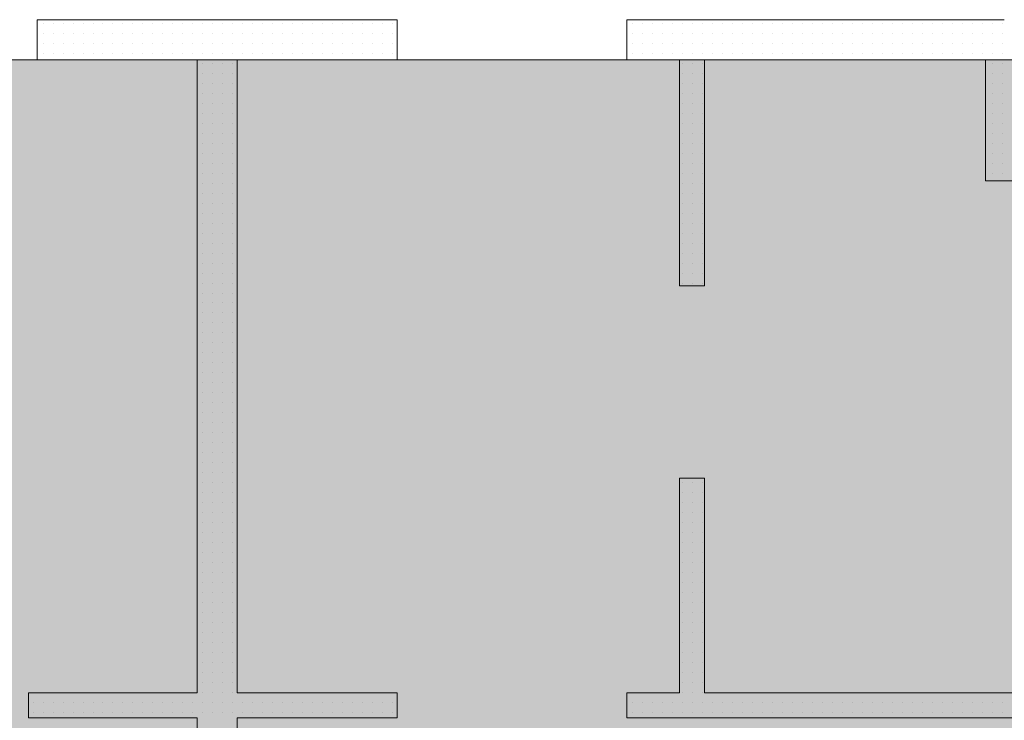
# Model space of a CAD drawing. Units: millimetres. Extents: x 355 to 10338, y 3147 to 10177.
# Drawn here: x 3903 to 4297, y 4780 to 5061 of the extents above; entities that cross this region are included whole.
import ezdxf

# ---------------------------------------------------------------- set-up
doc = ezdxf.new("R2010")
doc.units = ezdxf.units.MM
doc.header["$LTSCALE"] = 500
doc.layers.add('hatch1', color=86, linetype='Continuous', lineweight=5)
doc.layers.add('wall-ext', color=7, linetype='Continuous')

msp = doc.modelspace()

# ---------------------------------------------------------------- hatches: boundary and pattern name
at = {"layer": 'hatch1'}
msp.add_hatch(color=256, dxfattribs=at).paths.add_polyline_path([(4753.98, 5044.71), (4753.98, 4125.71), (2831.98, 4125.71), (2831.98, 5044.71)])

# ---------------------------------------------------------------- linework, layer by layer
msp.add_lwpolyline([(4753.98, 5044.71), (4753.98, 4125.71), (2831.98, 4125.71), (2831.98, 5044.71)], close=True, dxfattribs=at)
at = {"layer": 'wall-ext', "color": 7, "linetype": 'Continuous', "lineweight": 9}
for p, q in [((3909.98, 5060.71), (3909.98, 5044.71)), ((4053.98, 5060.71), (3909.98, 5060.71)), ((4053.98, 5060.71), (4053.98, 5044.71)), ((4145.98, 5060.71), (4145.98, 5044.71)), ((4296.98, 5060.71), (4145.98, 5060.71)), ((3909.98, 5044.71), (3973.98, 5044.71)), ((3973.98, 5044.71), (3973.98, 4791.21)), ((3989.98, 5044.71), (4053.98, 5044.71)), ((3989.98, 4791.21), (3989.98, 5044.71)), ((4145.98, 5044.71), (4166.98, 5044.71)), ((4166.98, 5044.71), (4166.98, 4954.22)), ((4176.98, 5044.71), (4289.48, 5044.71)), ((4176.98, 4954.22), (4176.98, 5044.71)), ((4289.48, 5044.71), (4289.48, 4996.21)), ((4289.48, 4996.21), (4359.48, 4996.21)), ((4176.98, 4954.22), (4166.98, 4954.22)), ((4176.98, 4877.22), (4166.98, 4877.22)), ((4166.98, 4877.22), (4166.98, 4791.21)), ((4176.98, 4791.21), (4176.98, 4877.22)), ((3906.48, 4781.21), (3906.48, 4791.21)), ((3973.98, 4791.21), (3906.48, 4791.21)), ((4053.98, 4791.21), (3989.98, 4791.21)), ((4053.98, 4781.21), (4053.98, 4791.21)), ((4145.98, 4781.21), (4145.98, 4791.21)), ((4166.98, 4791.21), (4145.98, 4791.21)), ((4359.48, 4791.21), (4176.98, 4791.21)), ((3906.48, 4781.21), (3973.98, 4781.21)), ((3973.98, 4781.21), (3973.98, 4310.71)), ((3989.98, 4781.21), (4053.98, 4781.21)), ((3989.98, 4310.71), (3989.98, 4781.21)), ((4145.98, 4781.21), (4363.98, 4781.21))]:
    msp.add_line(p, q, dxfattribs=at)
at = {"layer": 'wall-ext', "color": 7, "lineweight": 9}
for p, q in [((3912.32, 5059.31), (3912.32, 5059.31)), ((3916.32, 5059.31), (3916.32, 5059.31)), ((3920.32, 5059.31), (3920.32, 5059.31)), ((3924.32, 5059.31), (3924.32, 5059.31)), ((3928.32, 5059.31), (3928.32, 5059.31)), ((3932.32, 5059.31), (3932.32, 5059.31)), ((3936.32, 5059.31), (3936.32, 5059.31)), ((3940.32, 5059.31), (3940.32, 5059.31)), ((3944.32, 5059.31), (3944.32, 5059.31)), ((3948.32, 5059.31), (3948.32, 5059.31)), ((3952.32, 5059.31), (3952.32, 5059.31)), ((3956.32, 5059.31), (3956.32, 5059.31)), ((3960.32, 5059.31), (3960.32, 5059.31)), ((3964.32, 5059.31), (3964.32, 5059.31)), ((3968.32, 5059.31), (3968.32, 5059.31)), ((3972.32, 5059.31), (3972.32, 5059.31)), ((3976.32, 5059.31), (3976.32, 5059.31)), ((3980.32, 5059.31), (3980.32, 5059.31)), ((3984.32, 5059.31), (3984.32, 5059.31)), ((3988.32, 5059.31), (3988.32, 5059.31)), ((3992.32, 5059.31), (3992.32, 5059.31)), ((3996.32, 5059.31), (3996.32, 5059.31)), ((4000.32, 5059.31), (4000.32, 5059.31)), ((4004.32, 5059.31), (4004.32, 5059.31)), ((4008.32, 5059.31), (4008.32, 5059.31)), ((4012.32, 5059.31), (4012.32, 5059.31)), ((4016.32, 5059.31), (4016.32, 5059.31)), ((4020.32, 5059.31), (4020.32, 5059.31)), ((4024.32, 5059.31), (4024.32, 5059.31)), ((4028.32, 5059.31), (4028.32, 5059.31)), ((4032.32, 5059.31), (4032.32, 5059.31)), ((4036.32, 5059.31), (4036.32, 5059.31)), ((4040.32, 5059.31), (4040.32, 5059.31)), ((4044.32, 5059.31), (4044.32, 5059.31)), ((4048.32, 5059.31), (4048.32, 5059.31)), ((4052.32, 5059.31), (4052.32, 5059.31)), ((4148.32, 5059.31), (4148.32, 5059.31)), ((4152.32, 5059.31), (4152.32, 5059.31)), ((4156.32, 5059.31), (4156.32, 5059.31)), ((4160.32, 5059.31), (4160.32, 5059.31)), ((4164.32, 5059.31), (4164.32, 5059.31)), ((4168.32, 5059.31), (4168.32, 5059.31)), ((4172.32, 5059.31), (4172.32, 5059.31)), ((4176.32, 5059.31), (4176.32, 5059.31)), ((4180.32, 5059.31), (4180.32, 5059.31)), ((4184.32, 5059.31), (4184.32, 5059.31)), ((4188.32, 5059.31), (4188.32, 5059.31)), ((4192.32, 5059.31), (4192.32, 5059.31)), ((4196.32, 5059.31), (4196.32, 5059.31)), ((4200.32, 5059.31), (4200.32, 5059.31)), ((4204.32, 5059.31), (4204.32, 5059.31)), ((4208.32, 5059.31), (4208.32, 5059.31)), ((4212.32, 5059.31), (4212.32, 5059.31)), ((4216.32, 5059.31), (4216.32, 5059.31)), ((4220.32, 5059.31), (4220.32, 5059.31)), ((4224.32, 5059.31), (4224.32, 5059.31)), ((4228.32, 5059.31), (4228.32, 5059.31)), ((4232.32, 5059.31), (4232.32, 5059.31)), ((4236.32, 5059.31), (4236.32, 5059.31)), ((4240.32, 5059.31), (4240.32, 5059.31)), ((4244.32, 5059.31), (4244.32, 5059.31)), ((4248.32, 5059.31), (4248.32, 5059.31)), ((4252.32, 5059.31), (4252.32, 5059.31)), ((4256.32, 5059.31), (4256.32, 5059.31)), ((4260.32, 5059.31), (4260.32, 5059.31)), ((4264.32, 5059.31), (4264.32, 5059.31)), ((4268.32, 5059.31), (4268.32, 5059.31)), ((4272.32, 5059.31), (4272.32, 5059.31)), ((4276.32, 5059.31), (4276.32, 5059.31)), ((4280.32, 5059.31), (4280.32, 5059.31)), ((4284.32, 5059.31), (4284.32, 5059.31)), ((4288.32, 5059.31), (4288.32, 5059.31)), ((4292.32, 5059.31), (4292.32, 5059.31)), ((4296.32, 5059.31), (4296.32, 5059.31)), ((3912.32, 5055.31), (3912.32, 5055.31)), ((3916.32, 5055.31), (3916.32, 5055.31)), ((3920.32, 5055.31), (3920.32, 5055.31)), ((3924.32, 5055.31), (3924.32, 5055.31)), ((3928.32, 5055.31), (3928.32, 5055.31)), ((3932.32, 5055.31), (3932.32, 5055.31)), ((3936.32, 5055.31), (3936.32, 5055.31)), ((3940.32, 5055.31), (3940.32, 5055.31)), ((3944.32, 5055.31), (3944.32, 5055.31)), ((3948.32, 5055.31), (3948.32, 5055.31)), ((3952.32, 5055.31), (3952.32, 5055.31)), ((3956.32, 5055.31), (3956.32, 5055.31)), ((3960.32, 5055.31), (3960.32, 5055.31)), ((3964.32, 5055.31), (3964.32, 5055.31)), ((3968.32, 5055.31), (3968.32, 5055.31)), ((3972.32, 5055.31), (3972.32, 5055.31)), ((3976.32, 5055.31), (3976.32, 5055.31)), ((3980.32, 5055.31), (3980.32, 5055.31)), ((3984.32, 5055.31), (3984.32, 5055.31)), ((3988.32, 5055.31), (3988.32, 5055.31)), ((3992.32, 5055.31), (3992.32, 5055.31)), ((3996.32, 5055.31), (3996.32, 5055.31)), ((4000.32, 5055.31), (4000.32, 5055.31)), ((4004.32, 5055.31), (4004.32, 5055.31)), ((4008.32, 5055.31), (4008.32, 5055.31)), ((4012.32, 5055.31), (4012.32, 5055.31)), ((4016.32, 5055.31), (4016.32, 5055.31)), ((4020.32, 5055.31), (4020.32, 5055.31)), ((4024.32, 5055.31), (4024.32, 5055.31)), ((4028.32, 5055.31), (4028.32, 5055.31)), ((4032.32, 5055.31), (4032.32, 5055.31)), ((4036.32, 5055.31), (4036.32, 5055.31)), ((4040.32, 5055.31), (4040.32, 5055.31)), ((4044.32, 5055.31), (4044.32, 5055.31)), ((4048.32, 5055.31), (4048.32, 5055.31)), ((4052.32, 5055.31), (4052.32, 5055.31)), ((4148.32, 5055.31), (4148.32, 5055.31)), ((4152.32, 5055.31), (4152.32, 5055.31)), ((4156.32, 5055.31), (4156.32, 5055.31)), ((4160.32, 5055.31), (4160.32, 5055.31)), ((4164.32, 5055.31), (4164.32, 5055.31)), ((4168.32, 5055.31), (4168.32, 5055.31)), ((4172.32, 5055.31), (4172.32, 5055.31)), ((4176.32, 5055.31), (4176.32, 5055.31)), ((4180.32, 5055.31), (4180.32, 5055.31)), ((4184.32, 5055.31), (4184.32, 5055.31)), ((4188.32, 5055.31), (4188.32, 5055.31)), ((4192.32, 5055.31), (4192.32, 5055.31)), ((4196.32, 5055.31), (4196.32, 5055.31)), ((4200.32, 5055.31), (4200.32, 5055.31)), ((4204.32, 5055.31), (4204.32, 5055.31)), ((4208.32, 5055.31), (4208.32, 5055.31)), ((4212.32, 5055.31), (4212.32, 5055.31)), ((4216.32, 5055.31), (4216.32, 5055.31)), ((4220.32, 5055.31), (4220.32, 5055.31)), ((4224.32, 5055.31), (4224.32, 5055.31)), ((4228.32, 5055.31), (4228.32, 5055.31)), ((4232.32, 5055.31), (4232.32, 5055.31)), ((4236.32, 5055.31), (4236.32, 5055.31)), ((4240.32, 5055.31), (4240.32, 5055.31)), ((4244.32, 5055.31), (4244.32, 5055.31)), ((4248.32, 5055.31), (4248.32, 5055.31)), ((4252.32, 5055.31), (4252.32, 5055.31)), ((4256.32, 5055.31), (4256.32, 5055.31)), ((4260.32, 5055.31), (4260.32, 5055.31)), ((4264.32, 5055.31), (4264.32, 5055.31)), ((4268.32, 5055.31), (4268.32, 5055.31)), ((4272.32, 5055.31), (4272.32, 5055.31)), ((4276.32, 5055.31), (4276.32, 5055.31)), ((4280.32, 5055.31), (4280.32, 5055.31)), ((4284.32, 5055.31), (4284.32, 5055.31)), ((4288.32, 5055.31), (4288.32, 5055.31)), ((4292.32, 5055.31), (4292.32, 5055.31)), ((4296.32, 5055.31), (4296.32, 5055.31)), ((3912.32, 5051.31), (3912.32, 5051.31)), ((3916.32, 5051.31), (3916.32, 5051.31)), ((3920.32, 5051.31), (3920.32, 5051.31)), ((3924.32, 5051.31), (3924.32, 5051.31)), ((3928.32, 5051.31), (3928.32, 5051.31)), ((3932.32, 5051.31), (3932.32, 5051.31)), ((3936.32, 5051.31), (3936.32, 5051.31)), ((3940.32, 5051.31), (3940.32, 5051.31)), ((3944.32, 5051.31), (3944.32, 5051.31)), ((3948.32, 5051.31), (3948.32, 5051.31)), ((3952.32, 5051.31), (3952.32, 5051.31)), ((3956.32, 5051.31), (3956.32, 5051.31)), ((3960.32, 5051.31), (3960.32, 5051.31)), ((3964.32, 5051.31), (3964.32, 5051.31)), ((3968.32, 5051.31), (3968.32, 5051.31)), ((3972.32, 5051.31), (3972.32, 5051.31)), ((3976.32, 5051.31), (3976.32, 5051.31)), ((3980.32, 5051.31), (3980.32, 5051.31)), ((3984.32, 5051.31), (3984.32, 5051.31)), ((3988.32, 5051.31), (3988.32, 5051.31)), ((3992.32, 5051.31), (3992.32, 5051.31)), ((3996.32, 5051.31), (3996.32, 5051.31)), ((4000.32, 5051.31), (4000.32, 5051.31)), ((4004.32, 5051.31), (4004.32, 5051.31)), ((4008.32, 5051.31), (4008.32, 5051.31)), ((4012.32, 5051.31), (4012.32, 5051.31)), ((4016.32, 5051.31), (4016.32, 5051.31)), ((4020.32, 5051.31), (4020.32, 5051.31)), ((4024.32, 5051.31), (4024.32, 5051.31)), ((4028.32, 5051.31), (4028.32, 5051.31)), ((4032.32, 5051.31), (4032.32, 5051.31)), ((4036.32, 5051.31), (4036.32, 5051.31)), ((4040.32, 5051.31), (4040.32, 5051.31)), ((4044.32, 5051.31), (4044.32, 5051.31)), ((4048.32, 5051.31), (4048.32, 5051.31)), ((4052.32, 5051.31), (4052.32, 5051.31)), ((4148.32, 5051.31), (4148.32, 5051.31)), ((4152.32, 5051.31), (4152.32, 5051.31)), ((4156.32, 5051.31), (4156.32, 5051.31)), ((4160.32, 5051.31), (4160.32, 5051.31)), ((4164.32, 5051.31), (4164.32, 5051.31)), ((4168.32, 5051.31), (4168.32, 5051.31)), ((4172.32, 5051.31), (4172.32, 5051.31)), ((4176.32, 5051.31), (4176.32, 5051.31)), ((4180.32, 5051.31), (4180.32, 5051.31)), ((4184.32, 5051.31), (4184.32, 5051.31)), ((4188.32, 5051.31), (4188.32, 5051.31)), ((4192.32, 5051.31), (4192.32, 5051.31)), ((4196.32, 5051.31), (4196.32, 5051.31)), ((4200.32, 5051.31), (4200.32, 5051.31)), ((4204.32, 5051.31), (4204.32, 5051.31)), ((4208.32, 5051.31), (4208.32, 5051.31)), ((4212.32, 5051.31), (4212.32, 5051.31)), ((4216.32, 5051.31), (4216.32, 5051.31)), ((4220.32, 5051.31), (4220.32, 5051.31)), ((4224.32, 5051.31), (4224.32, 5051.31)), ((4228.32, 5051.31), (4228.32, 5051.31)), ((4232.32, 5051.31), (4232.32, 5051.31)), ((4236.32, 5051.31), (4236.32, 5051.31)), ((4240.32, 5051.31), (4240.32, 5051.31)), ((4244.32, 5051.31), (4244.32, 5051.31)), ((4248.32, 5051.31), (4248.32, 5051.31)), ((4252.32, 5051.31), (4252.32, 5051.31)), ((4256.32, 5051.31), (4256.32, 5051.31)), ((4260.32, 5051.31), (4260.32, 5051.31)), ((4264.32, 5051.31), (4264.32, 5051.31)), ((4268.32, 5051.31), (4268.32, 5051.31)), ((4272.32, 5051.31), (4272.32, 5051.31)), ((4276.32, 5051.31), (4276.32, 5051.31)), ((4280.32, 5051.31), (4280.32, 5051.31)), ((4284.32, 5051.31), (4284.32, 5051.31)), ((4288.32, 5051.31), (4288.32, 5051.31)), ((4292.32, 5051.31), (4292.32, 5051.31)), ((4296.32, 5051.31), (4296.32, 5051.31)), ((3912.32, 5047.31), (3912.32, 5047.31)), ((3916.32, 5047.31), (3916.32, 5047.31)), ((3920.32, 5047.31), (3920.32, 5047.31)), ((3924.32, 5047.31), (3924.32, 5047.31)), ((3928.32, 5047.31), (3928.32, 5047.31)), ((3932.32, 5047.31), (3932.32, 5047.31)), ((3936.32, 5047.31), (3936.32, 5047.31)), ((3940.32, 5047.31), (3940.32, 5047.31)), ((3944.32, 5047.31), (3944.32, 5047.31)), ((3948.32, 5047.31), (3948.32, 5047.31)), ((3952.32, 5047.31), (3952.32, 5047.31)), ((3956.32, 5047.31), (3956.32, 5047.31)), ((3960.32, 5047.31), (3960.32, 5047.31)), ((3964.32, 5047.31), (3964.32, 5047.31)), ((3968.32, 5047.31), (3968.32, 5047.31)), ((3972.32, 5047.31), (3972.32, 5047.31)), ((3976.32, 5047.31), (3976.32, 5047.31)), ((3980.32, 5047.31), (3980.32, 5047.31)), ((3984.32, 5047.31), (3984.32, 5047.31)), ((3988.32, 5047.31), (3988.32, 5047.31)), ((3992.32, 5047.31), (3992.32, 5047.31)), ((3996.32, 5047.31), (3996.32, 5047.31)), ((4000.32, 5047.31), (4000.32, 5047.31)), ((4004.32, 5047.31), (4004.32, 5047.31)), ((4008.32, 5047.31), (4008.32, 5047.31)), ((4012.32, 5047.31), (4012.32, 5047.31)), ((4016.32, 5047.31), (4016.32, 5047.31)), ((4020.32, 5047.31), (4020.32, 5047.31)), ((4024.32, 5047.31), (4024.32, 5047.31)), ((4028.32, 5047.31), (4028.32, 5047.31)), ((4032.32, 5047.31), (4032.32, 5047.31)), ((4036.32, 5047.31), (4036.32, 5047.31)), ((4040.32, 5047.31), (4040.32, 5047.31)), ((4044.32, 5047.31), (4044.32, 5047.31)), ((4048.32, 5047.31), (4048.32, 5047.31)), ((4052.32, 5047.31), (4052.32, 5047.31)), ((4148.32, 5047.31), (4148.32, 5047.31)), ((4152.32, 5047.31), (4152.32, 5047.31)), ((4156.32, 5047.31), (4156.32, 5047.31)), ((4160.32, 5047.31), (4160.32, 5047.31)), ((4164.32, 5047.31), (4164.32, 5047.31)), ((4168.32, 5047.31), (4168.32, 5047.31)), ((4172.32, 5047.31), (4172.32, 5047.31)), ((4176.32, 5047.31), (4176.32, 5047.31)), ((4180.32, 5047.31), (4180.32, 5047.31)), ((4184.32, 5047.31), (4184.32, 5047.31)), ((4188.32, 5047.31), (4188.32, 5047.31)), ((4192.32, 5047.31), (4192.32, 5047.31)), ((4196.32, 5047.31), (4196.32, 5047.31)), ((4200.32, 5047.31), (4200.32, 5047.31)), ((4204.32, 5047.31), (4204.32, 5047.31)), ((4208.32, 5047.31), (4208.32, 5047.31)), ((4212.32, 5047.31), (4212.32, 5047.31)), ((4216.32, 5047.31), (4216.32, 5047.31)), ((4220.32, 5047.31), (4220.32, 5047.31)), ((4224.32, 5047.31), (4224.32, 5047.31)), ((4228.32, 5047.31), (4228.32, 5047.31)), ((4232.32, 5047.31), (4232.32, 5047.31)), ((4236.32, 5047.31), (4236.32, 5047.31)), ((4240.32, 5047.31), (4240.32, 5047.31)), ((4244.32, 5047.31), (4244.32, 5047.31)), ((4248.32, 5047.31), (4248.32, 5047.31)), ((4252.32, 5047.31), (4252.32, 5047.31)), ((4256.32, 5047.31), (4256.32, 5047.31)), ((4260.32, 5047.31), (4260.32, 5047.31)), ((4264.32, 5047.31), (4264.32, 5047.31)), ((4268.32, 5047.31), (4268.32, 5047.31)), ((4272.32, 5047.31), (4272.32, 5047.31)), ((4276.32, 5047.31), (4276.32, 5047.31)), ((4280.32, 5047.31), (4280.32, 5047.31)), ((4284.32, 5047.31), (4284.32, 5047.31)), ((4288.32, 5047.31), (4288.32, 5047.31)), ((4292.32, 5047.31), (4292.32, 5047.31)), ((4296.32, 5047.31), (4296.32, 5047.31)), ((3976.32, 5043.31), (3976.32, 5043.31)), ((3980.32, 5043.31), (3980.32, 5043.31)), ((3984.32, 5043.31), (3984.32, 5043.31)), ((3988.32, 5043.31), (3988.32, 5043.31)), ((4168.32, 5043.31), (4168.32, 5043.31)), ((4172.32, 5043.31), (4172.32, 5043.31)), ((4176.32, 5043.31), (4176.32, 5043.31)), ((4292.32, 5043.31), (4292.32, 5043.31)), ((4296.32, 5043.31), (4296.32, 5043.31)), ((3976.32, 5039.31), (3976.32, 5039.31)), ((3980.32, 5039.31), (3980.32, 5039.31)), ((3984.32, 5039.31), (3984.32, 5039.31)), ((3988.32, 5039.31), (3988.32, 5039.31)), ((4168.32, 5039.31), (4168.32, 5039.31)), ((4172.32, 5039.31), (4172.32, 5039.31)), ((4176.32, 5039.31), (4176.32, 5039.31)), ((4292.32, 5039.31), (4292.32, 5039.31)), ((4296.32, 5039.31), (4296.32, 5039.31)), ((3976.32, 5035.31), (3976.32, 5035.31)), ((3980.32, 5035.31), (3980.32, 5035.31)), ((3984.32, 5035.31), (3984.32, 5035.31)), ((3988.32, 5035.31), (3988.32, 5035.31)), ((4168.32, 5035.31), (4168.32, 5035.31)), ((4172.32, 5035.31), (4172.32, 5035.31)), ((4176.32, 5035.31), (4176.32, 5035.31)), ((4292.32, 5035.31), (4292.32, 5035.31)), ((4296.32, 5035.31), (4296.32, 5035.31)), ((3976.32, 5031.31), (3976.32, 5031.31)), ((3980.32, 5031.31), (3980.32, 5031.31)), ((3984.32, 5031.31), (3984.32, 5031.31)), ((3988.32, 5031.31), (3988.32, 5031.31)), ((4168.32, 5031.31), (4168.32, 5031.31)), ((4172.32, 5031.31), (4172.32, 5031.31)), ((4176.32, 5031.31), (4176.32, 5031.31)), ((4292.32, 5031.31), (4292.32, 5031.31)), ((4296.32, 5031.31), (4296.32, 5031.31)), ((3976.32, 5027.31), (3976.32, 5027.31)), ((3980.32, 5027.31), (3980.32, 5027.31)), ((3984.32, 5027.31), (3984.32, 5027.31)), ((3988.32, 5027.31), (3988.32, 5027.31)), ((4168.32, 5027.31), (4168.32, 5027.31)), ((4172.32, 5027.31), (4172.32, 5027.31)), ((4176.32, 5027.31), (4176.32, 5027.31)), ((4292.32, 5027.31), (4292.32, 5027.31)), ((4296.32, 5027.31), (4296.32, 5027.31)), ((3976.32, 5023.31), (3976.32, 5023.31)), ((3980.32, 5023.31), (3980.32, 5023.31)), ((3984.32, 5023.31), (3984.32, 5023.31)), ((3988.32, 5023.31), (3988.32, 5023.31)), ((4168.32, 5023.31), (4168.32, 5023.31)), ((4172.32, 5023.31), (4172.32, 5023.31)), ((4176.32, 5023.31), (4176.32, 5023.31)), ((4292.32, 5023.31), (4292.32, 5023.31)), ((4296.32, 5023.31), (4296.32, 5023.31)), ((3976.32, 5019.31), (3976.32, 5019.31)), ((3980.32, 5019.31), (3980.32, 5019.31)), ((3984.32, 5019.31), (3984.32, 5019.31)), ((3988.32, 5019.31), (3988.32, 5019.31)), ((4168.32, 5019.31), (4168.32, 5019.31)), ((4172.32, 5019.31), (4172.32, 5019.31)), ((4176.32, 5019.31), (4176.32, 5019.31)), ((4292.32, 5019.31), (4292.32, 5019.31)), ((4296.32, 5019.31), (4296.32, 5019.31)), ((3976.32, 5015.31), (3976.32, 5015.31)), ((3980.32, 5015.31), (3980.32, 5015.31)), ((3984.32, 5015.31), (3984.32, 5015.31)), ((3988.32, 5015.31), (3988.32, 5015.31)), ((4168.32, 5015.31), (4168.32, 5015.31)), ((4172.32, 5015.31), (4172.32, 5015.31)), ((4176.32, 5015.31), (4176.32, 5015.31)), ((4292.32, 5015.31), (4292.32, 5015.31)), ((4296.32, 5015.31), (4296.32, 5015.31)), ((3976.32, 5011.31), (3976.32, 5011.31)), ((3980.32, 5011.31), (3980.32, 5011.31)), ((3984.32, 5011.31), (3984.32, 5011.31)), ((3988.32, 5011.31), (3988.32, 5011.31)), ((4168.32, 5011.31), (4168.32, 5011.31)), ((4172.32, 5011.31), (4172.32, 5011.31)), ((4176.32, 5011.31), (4176.32, 5011.31)), ((4292.32, 5011.31), (4292.32, 5011.31)), ((4296.32, 5011.31), (4296.32, 5011.31)), ((3976.32, 5007.31), (3976.32, 5007.31)), ((3980.32, 5007.31), (3980.32, 5007.31)), ((3984.32, 5007.31), (3984.32, 5007.31)), ((3988.32, 5007.31), (3988.32, 5007.31)), ((4168.32, 5007.31), (4168.32, 5007.31)), ((4172.32, 5007.31), (4172.32, 5007.31)), ((4176.32, 5007.31), (4176.32, 5007.31)), ((4292.32, 5007.31), (4292.32, 5007.31)), ((4296.32, 5007.31), (4296.32, 5007.31)), ((3976.32, 5003.31), (3976.32, 5003.31)), ((3980.32, 5003.31), (3980.32, 5003.31)), ((3984.32, 5003.31), (3984.32, 5003.31)), ((3988.32, 5003.31), (3988.32, 5003.31)), ((4168.32, 5003.31), (4168.32, 5003.31)), ((4172.32, 5003.31), (4172.32, 5003.31)), ((4176.32, 5003.31), (4176.32, 5003.31)), ((4292.32, 5003.31), (4292.32, 5003.31)), ((4296.32, 5003.31), (4296.32, 5003.31)), ((3976.32, 4999.31), (3976.32, 4999.31)), ((3980.32, 4999.31), (3980.32, 4999.31)), ((3984.32, 4999.31), (3984.32, 4999.31)), ((3988.32, 4999.31), (3988.32, 4999.31)), ((4168.32, 4999.31), (4168.32, 4999.31)), ((4172.32, 4999.31), (4172.32, 4999.31)), ((4176.32, 4999.31), (4176.32, 4999.31)), ((4292.32, 4999.31), (4292.32, 4999.31)), ((4296.32, 4999.31), (4296.32, 4999.31)), ((3976.32, 4995.31), (3976.32, 4995.31)), ((3980.32, 4995.31), (3980.32, 4995.31)), ((3984.32, 4995.31), (3984.32, 4995.31)), ((3988.32, 4995.31), (3988.32, 4995.31)), ((4168.32, 4995.31), (4168.32, 4995.31)), ((4172.32, 4995.31), (4172.32, 4995.31)), ((4176.32, 4995.31), (4176.32, 4995.31)), ((3976.32, 4991.31), (3976.32, 4991.31)), ((3980.32, 4991.31), (3980.32, 4991.31)), ((3984.32, 4991.31), (3984.32, 4991.31)), ((3988.32, 4991.31), (3988.32, 4991.31)), ((4168.32, 4991.31), (4168.32, 4991.31)), ((4172.32, 4991.31), (4172.32, 4991.31)), ((4176.32, 4991.31), (4176.32, 4991.31)), ((3976.32, 4987.31), (3976.32, 4987.31)), ((3980.32, 4987.31), (3980.32, 4987.31)), ((3984.32, 4987.31), (3984.32, 4987.31)), ((3988.32, 4987.31), (3988.32, 4987.31)), ((4168.32, 4987.31), (4168.32, 4987.31)), ((4172.32, 4987.31), (4172.32, 4987.31)), ((4176.32, 4987.31), (4176.32, 4987.31)), ((3976.32, 4983.31), (3976.32, 4983.31)), ((3980.32, 4983.31), (3980.32, 4983.31)), ((3984.32, 4983.31), (3984.32, 4983.31)), ((3988.32, 4983.31), (3988.32, 4983.31)), ((4168.32, 4983.31), (4168.32, 4983.31)), ((4172.32, 4983.31), (4172.32, 4983.31)), ((4176.32, 4983.31), (4176.32, 4983.31)), ((3976.32, 4979.31), (3976.32, 4979.31)), ((3980.32, 4979.31), (3980.32, 4979.31)), ((3984.32, 4979.31), (3984.32, 4979.31)), ((3988.32, 4979.31), (3988.32, 4979.31)), ((4168.32, 4979.31), (4168.32, 4979.31)), ((4172.32, 4979.31), (4172.32, 4979.31)), ((4176.32, 4979.31), (4176.32, 4979.31)), ((3976.32, 4975.31), (3976.32, 4975.31)), ((3980.32, 4975.31), (3980.32, 4975.31)), ((3984.32, 4975.31), (3984.32, 4975.31)), ((3988.32, 4975.31), (3988.32, 4975.31)), ((4168.32, 4975.31), (4168.32, 4975.31)), ((4172.32, 4975.31), (4172.32, 4975.31)), ((4176.32, 4975.31), (4176.32, 4975.31)), ((3976.32, 4971.31), (3976.32, 4971.31)), ((3980.32, 4971.31), (3980.32, 4971.31)), ((3984.32, 4971.31), (3984.32, 4971.31)), ((3988.32, 4971.31), (3988.32, 4971.31)), ((4168.32, 4971.31), (4168.32, 4971.31)), ((4172.32, 4971.31), (4172.32, 4971.31)), ((4176.32, 4971.31), (4176.32, 4971.31)), ((3976.32, 4967.31), (3976.32, 4967.31)), ((3980.32, 4967.31), (3980.32, 4967.31)), ((3984.32, 4967.31), (3984.32, 4967.31)), ((3988.32, 4967.31), (3988.32, 4967.31)), ((4168.32, 4967.31), (4168.32, 4967.31)), ((4172.32, 4967.31), (4172.32, 4967.31)), ((4176.32, 4967.31), (4176.32, 4967.31)), ((3976.32, 4963.31), (3976.32, 4963.31)), ((3980.32, 4963.31), (3980.32, 4963.31)), ((3984.32, 4963.31), (3984.32, 4963.31)), ((3988.32, 4963.31), (3988.32, 4963.31)), ((4168.32, 4963.31), (4168.32, 4963.31)), ((4172.32, 4963.31), (4172.32, 4963.31)), ((4176.32, 4963.31), (4176.32, 4963.31)), ((3976.32, 4959.31), (3976.32, 4959.31)), ((3980.32, 4959.31), (3980.32, 4959.31)), ((3984.32, 4959.31), (3984.32, 4959.31)), ((3988.32, 4959.31), (3988.32, 4959.31)), ((4168.32, 4959.31), (4168.32, 4959.31)), ((4172.32, 4959.31), (4172.32, 4959.31)), ((4176.32, 4959.31), (4176.32, 4959.31)), ((3976.32, 4955.31), (3976.32, 4955.31)), ((3980.32, 4955.31), (3980.32, 4955.31)), ((3984.32, 4955.31), (3984.32, 4955.31)), ((3988.32, 4955.31), (3988.32, 4955.31)), ((4168.32, 4955.31), (4168.32, 4955.31)), ((4172.32, 4955.31), (4172.32, 4955.31)), ((4176.32, 4955.31), (4176.32, 4955.31)), ((3976.32, 4951.31), (3976.32, 4951.31)), ((3980.32, 4951.31), (3980.32, 4951.31)), ((3984.32, 4951.31), (3984.32, 4951.31)), ((3988.32, 4951.31), (3988.32, 4951.31)), ((3976.32, 4947.31), (3976.32, 4947.31)), ((3980.32, 4947.31), (3980.32, 4947.31)), ((3984.32, 4947.31), (3984.32, 4947.31)), ((3988.32, 4947.31), (3988.32, 4947.31)), ((3976.32, 4943.31), (3976.32, 4943.31)), ((3980.32, 4943.31), (3980.32, 4943.31)), ((3984.32, 4943.31), (3984.32, 4943.31)), ((3988.32, 4943.31), (3988.32, 4943.31)), ((3976.32, 4939.31), (3976.32, 4939.31)), ((3980.32, 4939.31), (3980.32, 4939.31)), ((3984.32, 4939.31), (3984.32, 4939.31)), ((3988.32, 4939.31), (3988.32, 4939.31)), ((3976.32, 4935.31), (3976.32, 4935.31)), ((3980.32, 4935.31), (3980.32, 4935.31)), ((3984.32, 4935.31), (3984.32, 4935.31)), ((3988.32, 4935.31), (3988.32, 4935.31)), ((3976.32, 4931.31), (3976.32, 4931.31)), ((3980.32, 4931.31), (3980.32, 4931.31)), ((3984.32, 4931.31), (3984.32, 4931.31)), ((3988.32, 4931.31), (3988.32, 4931.31)), ((3976.32, 4927.31), (3976.32, 4927.31)), ((3980.32, 4927.31), (3980.32, 4927.31)), ((3984.32, 4927.31), (3984.32, 4927.31)), ((3988.32, 4927.31), (3988.32, 4927.31)), ((3976.32, 4923.31), (3976.32, 4923.31)), ((3980.32, 4923.31), (3980.32, 4923.31)), ((3984.32, 4923.31), (3984.32, 4923.31)), ((3988.32, 4923.31), (3988.32, 4923.31)), ((3976.32, 4919.31), (3976.32, 4919.31)), ((3980.32, 4919.31), (3980.32, 4919.31)), ((3984.32, 4919.31), (3984.32, 4919.31)), ((3988.32, 4919.31), (3988.32, 4919.31)), ((3976.32, 4915.31), (3976.32, 4915.31)), ((3980.32, 4915.31), (3980.32, 4915.31)), ((3984.32, 4915.31), (3984.32, 4915.31)), ((3988.32, 4915.31), (3988.32, 4915.31)), ((3976.32, 4911.31), (3976.32, 4911.31)), ((3980.32, 4911.31), (3980.32, 4911.31)), ((3984.32, 4911.31), (3984.32, 4911.31)), ((3988.32, 4911.31), (3988.32, 4911.31)), ((3976.32, 4907.31), (3976.32, 4907.31)), ((3980.32, 4907.31), (3980.32, 4907.31)), ((3984.32, 4907.31), (3984.32, 4907.31)), ((3988.32, 4907.31), (3988.32, 4907.31)), ((3976.32, 4903.31), (3976.32, 4903.31)), ((3980.32, 4903.31), (3980.32, 4903.31)), ((3984.32, 4903.31), (3984.32, 4903.31)), ((3988.32, 4903.31), (3988.32, 4903.31)), ((3976.32, 4899.31), (3976.32, 4899.31)), ((3980.32, 4899.31), (3980.32, 4899.31)), ((3984.32, 4899.31), (3984.32, 4899.31)), ((3988.32, 4899.31), (3988.32, 4899.31)), ((3976.32, 4895.31), (3976.32, 4895.31)), ((3980.32, 4895.31), (3980.32, 4895.31)), ((3984.32, 4895.31), (3984.32, 4895.31)), ((3988.32, 4895.31), (3988.32, 4895.31)), ((3976.32, 4891.31), (3976.32, 4891.31)), ((3980.32, 4891.31), (3980.32, 4891.31)), ((3984.32, 4891.31), (3984.32, 4891.31)), ((3988.32, 4891.31), (3988.32, 4891.31)), ((3976.32, 4887.31), (3976.32, 4887.31)), ((3980.32, 4887.31), (3980.32, 4887.31)), ((3984.32, 4887.31), (3984.32, 4887.31)), ((3988.32, 4887.31), (3988.32, 4887.31)), ((3976.32, 4883.31), (3976.32, 4883.31)), ((3980.32, 4883.31), (3980.32, 4883.31)), ((3984.32, 4883.31), (3984.32, 4883.31)), ((3988.32, 4883.31), (3988.32, 4883.31)), ((3976.32, 4879.31), (3976.32, 4879.31)), ((3980.32, 4879.31), (3980.32, 4879.31)), ((3984.32, 4879.31), (3984.32, 4879.31)), ((3988.32, 4879.31), (3988.32, 4879.31)), ((3976.32, 4875.31), (3976.32, 4875.31)), ((3980.32, 4875.31), (3980.32, 4875.31)), ((3984.32, 4875.31), (3984.32, 4875.31)), ((3988.32, 4875.31), (3988.32, 4875.31)), ((4168.32, 4875.31), (4168.32, 4875.31)), ((4172.32, 4875.31), (4172.32, 4875.31)), ((4176.32, 4875.31), (4176.32, 4875.31)), ((3976.32, 4871.31), (3976.32, 4871.31)), ((3980.32, 4871.31), (3980.32, 4871.31)), ((3984.32, 4871.31), (3984.32, 4871.31)), ((3988.32, 4871.31), (3988.32, 4871.31)), ((4168.32, 4871.31), (4168.32, 4871.31)), ((4172.32, 4871.31), (4172.32, 4871.31)), ((4176.32, 4871.31), (4176.32, 4871.31)), ((3976.32, 4867.31), (3976.32, 4867.31)), ((3980.32, 4867.31), (3980.32, 4867.31)), ((3984.32, 4867.31), (3984.32, 4867.31)), ((3988.32, 4867.31), (3988.32, 4867.31)), ((4168.32, 4867.31), (4168.32, 4867.31)), ((4172.32, 4867.31), (4172.32, 4867.31)), ((4176.32, 4867.31), (4176.32, 4867.31)), ((3976.32, 4863.31), (3976.32, 4863.31)), ((3980.32, 4863.31), (3980.32, 4863.31)), ((3984.32, 4863.31), (3984.32, 4863.31)), ((3988.32, 4863.31), (3988.32, 4863.31)), ((4168.32, 4863.31), (4168.32, 4863.31)), ((4172.32, 4863.31), (4172.32, 4863.31)), ((4176.32, 4863.31), (4176.32, 4863.31)), ((3976.32, 4859.31), (3976.32, 4859.31)), ((3980.32, 4859.31), (3980.32, 4859.31)), ((3984.32, 4859.31), (3984.32, 4859.31)), ((3988.32, 4859.31), (3988.32, 4859.31)), ((4168.32, 4859.31), (4168.32, 4859.31)), ((4172.32, 4859.31), (4172.32, 4859.31)), ((4176.32, 4859.31), (4176.32, 4859.31)), ((3976.32, 4855.31), (3976.32, 4855.31)), ((3980.32, 4855.31), (3980.32, 4855.31)), ((3984.32, 4855.31), (3984.32, 4855.31)), ((3988.32, 4855.31), (3988.32, 4855.31)), ((4168.32, 4855.31), (4168.32, 4855.31)), ((4172.32, 4855.31), (4172.32, 4855.31)), ((4176.32, 4855.31), (4176.32, 4855.31)), ((3976.32, 4851.31), (3976.32, 4851.31)), ((3980.32, 4851.31), (3980.32, 4851.31)), ((3984.32, 4851.31), (3984.32, 4851.31)), ((3988.32, 4851.31), (3988.32, 4851.31)), ((4168.32, 4851.31), (4168.32, 4851.31)), ((4172.32, 4851.31), (4172.32, 4851.31)), ((4176.32, 4851.31), (4176.32, 4851.31)), ((3976.32, 4847.31), (3976.32, 4847.31)), ((3980.32, 4847.31), (3980.32, 4847.31)), ((3984.32, 4847.31), (3984.32, 4847.31)), ((3988.32, 4847.31), (3988.32, 4847.31)), ((4168.32, 4847.31), (4168.32, 4847.31)), ((4172.32, 4847.31), (4172.32, 4847.31)), ((4176.32, 4847.31), (4176.32, 4847.31)), ((3976.32, 4843.31), (3976.32, 4843.31)), ((3980.32, 4843.31), (3980.32, 4843.31)), ((3984.32, 4843.31), (3984.32, 4843.31)), ((3988.32, 4843.31), (3988.32, 4843.31)), ((4168.32, 4843.31), (4168.32, 4843.31)), ((4172.32, 4843.31), (4172.32, 4843.31)), ((4176.32, 4843.31), (4176.32, 4843.31)), ((3976.32, 4839.31), (3976.32, 4839.31)), ((3980.32, 4839.31), (3980.32, 4839.31)), ((3984.32, 4839.31), (3984.32, 4839.31)), ((3988.32, 4839.31), (3988.32, 4839.31)), ((4168.32, 4839.31), (4168.32, 4839.31)), ((4172.32, 4839.31), (4172.32, 4839.31)), ((4176.32, 4839.31), (4176.32, 4839.31)), ((3976.32, 4835.31), (3976.32, 4835.31)), ((3980.32, 4835.31), (3980.32, 4835.31)), ((3984.32, 4835.31), (3984.32, 4835.31)), ((3988.32, 4835.31), (3988.32, 4835.31)), ((4168.32, 4835.31), (4168.32, 4835.31)), ((4172.32, 4835.31), (4172.32, 4835.31)), ((4176.32, 4835.31), (4176.32, 4835.31)), ((3976.32, 4831.31), (3976.32, 4831.31)), ((3980.32, 4831.31), (3980.32, 4831.31)), ((3984.32, 4831.31), (3984.32, 4831.31)), ((3988.32, 4831.31), (3988.32, 4831.31)), ((4168.32, 4831.31), (4168.32, 4831.31)), ((4172.32, 4831.31), (4172.32, 4831.31)), ((4176.32, 4831.31), (4176.32, 4831.31)), ((3976.32, 4827.31), (3976.32, 4827.31)), ((3980.32, 4827.31), (3980.32, 4827.31)), ((3984.32, 4827.31), (3984.32, 4827.31)), ((3988.32, 4827.31), (3988.32, 4827.31)), ((4168.32, 4827.31), (4168.32, 4827.31)), ((4172.32, 4827.31), (4172.32, 4827.31)), ((4176.32, 4827.31), (4176.32, 4827.31)), ((3976.32, 4823.31), (3976.32, 4823.31)), ((3980.32, 4823.31), (3980.32, 4823.31)), ((3984.32, 4823.31), (3984.32, 4823.31)), ((3988.32, 4823.31), (3988.32, 4823.31)), ((4168.32, 4823.31), (4168.32, 4823.31)), ((4172.32, 4823.31), (4172.32, 4823.31)), ((4176.32, 4823.31), (4176.32, 4823.31)), ((3976.32, 4819.31), (3976.32, 4819.31)), ((3980.32, 4819.31), (3980.32, 4819.31)), ((3984.32, 4819.31), (3984.32, 4819.31)), ((3988.32, 4819.31), (3988.32, 4819.31)), ((4168.32, 4819.31), (4168.32, 4819.31)), ((4172.32, 4819.31), (4172.32, 4819.31)), ((4176.32, 4819.31), (4176.32, 4819.31)), ((3976.32, 4815.31), (3976.32, 4815.31)), ((3980.32, 4815.31), (3980.32, 4815.31)), ((3984.32, 4815.31), (3984.32, 4815.31)), ((3988.32, 4815.31), (3988.32, 4815.31)), ((4168.32, 4815.31), (4168.32, 4815.31)), ((4172.32, 4815.31), (4172.32, 4815.31)), ((4176.32, 4815.31), (4176.32, 4815.31)), ((3976.32, 4811.31), (3976.32, 4811.31)), ((3980.32, 4811.31), (3980.32, 4811.31)), ((3984.32, 4811.31), (3984.32, 4811.31)), ((3988.32, 4811.31), (3988.32, 4811.31)), ((4168.32, 4811.31), (4168.32, 4811.31)), ((4172.32, 4811.31), (4172.32, 4811.31)), ((4176.32, 4811.31), (4176.32, 4811.31)), ((3976.32, 4807.31), (3976.32, 4807.31)), ((3980.32, 4807.31), (3980.32, 4807.31)), ((3984.32, 4807.31), (3984.32, 4807.31)), ((3988.32, 4807.31), (3988.32, 4807.31)), ((4168.32, 4807.31), (4168.32, 4807.31)), ((4172.32, 4807.31), (4172.32, 4807.31)), ((4176.32, 4807.31), (4176.32, 4807.31)), ((3976.32, 4803.31), (3976.32, 4803.31)), ((3980.32, 4803.31), (3980.32, 4803.31)), ((3984.32, 4803.31), (3984.32, 4803.31)), ((3988.32, 4803.31), (3988.32, 4803.31)), ((4168.32, 4803.31), (4168.32, 4803.31)), ((4172.32, 4803.31), (4172.32, 4803.31)), ((4176.32, 4803.31), (4176.32, 4803.31)), ((3976.32, 4799.31), (3976.32, 4799.31)), ((3980.32, 4799.31), (3980.32, 4799.31)), ((3984.32, 4799.31), (3984.32, 4799.31)), ((3988.32, 4799.31), (3988.32, 4799.31)), ((4168.32, 4799.31), (4168.32, 4799.31)), ((4172.32, 4799.31), (4172.32, 4799.31)), ((4176.32, 4799.31), (4176.32, 4799.31)), ((3976.32, 4795.31), (3976.32, 4795.31)), ((3980.32, 4795.31), (3980.32, 4795.31)), ((3984.32, 4795.31), (3984.32, 4795.31)), ((3988.32, 4795.31), (3988.32, 4795.31)), ((4168.32, 4795.31), (4168.32, 4795.31)), ((4172.32, 4795.31), (4172.32, 4795.31)), ((4176.32, 4795.31), (4176.32, 4795.31)), ((3976.32, 4791.31), (3976.32, 4791.31)), ((3980.32, 4791.31), (3980.32, 4791.31)), ((3984.32, 4791.31), (3984.32, 4791.31)), ((3988.32, 4791.31), (3988.32, 4791.31)), ((4168.32, 4791.31), (4168.32, 4791.31)), ((4172.32, 4791.31), (4172.32, 4791.31)), ((4176.32, 4791.31), (4176.32, 4791.31)), ((3908.32, 4787.31), (3908.32, 4787.31)), ((3912.32, 4787.31), (3912.32, 4787.31)), ((3916.32, 4787.31), (3916.32, 4787.31)), ((3920.32, 4787.31), (3920.32, 4787.31)), ((3924.32, 4787.31), (3924.32, 4787.31)), ((3928.32, 4787.31), (3928.32, 4787.31)), ((3932.32, 4787.31), (3932.32, 4787.31)), ((3936.32, 4787.31), (3936.32, 4787.31)), ((3940.32, 4787.31), (3940.32, 4787.31)), ((3944.32, 4787.31), (3944.32, 4787.31)), ((3948.32, 4787.31), (3948.32, 4787.31)), ((3952.32, 4787.31), (3952.32, 4787.31)), ((3956.32, 4787.31), (3956.32, 4787.31)), ((3960.32, 4787.31), (3960.32, 4787.31)), ((3964.32, 4787.31), (3964.32, 4787.31)), ((3968.32, 4787.31), (3968.32, 4787.31)), ((3972.32, 4787.31), (3972.32, 4787.31)), ((3976.32, 4787.31), (3976.32, 4787.31)), ((3980.32, 4787.31), (3980.32, 4787.31)), ((3984.32, 4787.31), (3984.32, 4787.31)), ((3988.32, 4787.31), (3988.32, 4787.31)), ((3992.32, 4787.31), (3992.32, 4787.31)), ((3996.32, 4787.31), (3996.32, 4787.31)), ((4000.32, 4787.31), (4000.32, 4787.31)), ((4004.32, 4787.31), (4004.32, 4787.31)), ((4008.32, 4787.31), (4008.32, 4787.31)), ((4012.32, 4787.31), (4012.32, 4787.31)), ((4016.32, 4787.31), (4016.32, 4787.31)), ((4020.32, 4787.31), (4020.32, 4787.31)), ((4024.32, 4787.31), (4024.32, 4787.31)), ((4028.32, 4787.31), (4028.32, 4787.31)), ((4032.32, 4787.31), (4032.32, 4787.31)), ((4036.32, 4787.31), (4036.32, 4787.31)), ((4040.32, 4787.31), (4040.32, 4787.31)), ((4044.32, 4787.31), (4044.32, 4787.31)), ((4048.32, 4787.31), (4048.32, 4787.31)), ((4052.32, 4787.31), (4052.32, 4787.31)), ((4148.32, 4787.31), (4148.32, 4787.31)), ((4152.32, 4787.31), (4152.32, 4787.31)), ((4156.32, 4787.31), (4156.32, 4787.31)), ((4160.32, 4787.31), (4160.32, 4787.31)), ((4164.32, 4787.31), (4164.32, 4787.31)), ((4168.32, 4787.31), (4168.32, 4787.31)), ((4172.32, 4787.31), (4172.32, 4787.31)), ((4176.32, 4787.31), (4176.32, 4787.31)), ((4180.32, 4787.31), (4180.32, 4787.31)), ((4184.32, 4787.31), (4184.32, 4787.31)), ((4188.32, 4787.31), (4188.32, 4787.31)), ((4192.32, 4787.31), (4192.32, 4787.31)), ((4196.32, 4787.31), (4196.32, 4787.31)), ((4200.32, 4787.31), (4200.32, 4787.31)), ((4204.32, 4787.31), (4204.32, 4787.31)), ((4208.32, 4787.31), (4208.32, 4787.31)), ((4212.32, 4787.31), (4212.32, 4787.31)), ((4216.32, 4787.31), (4216.32, 4787.31)), ((4220.32, 4787.31), (4220.32, 4787.31)), ((4224.32, 4787.31), (4224.32, 4787.31)), ((4228.32, 4787.31), (4228.32, 4787.31)), ((4232.32, 4787.31), (4232.32, 4787.31)), ((4236.32, 4787.31), (4236.32, 4787.31)), ((4240.32, 4787.31), (4240.32, 4787.31)), ((4244.32, 4787.31), (4244.32, 4787.31)), ((4248.32, 4787.31), (4248.32, 4787.31)), ((4252.32, 4787.31), (4252.32, 4787.31)), ((4256.32, 4787.31), (4256.32, 4787.31)), ((4260.32, 4787.31), (4260.32, 4787.31)), ((4264.32, 4787.31), (4264.32, 4787.31)), ((4268.32, 4787.31), (4268.32, 4787.31)), ((4272.32, 4787.31), (4272.32, 4787.31)), ((4276.32, 4787.31), (4276.32, 4787.31)), ((4280.32, 4787.31), (4280.32, 4787.31)), ((4284.32, 4787.31), (4284.32, 4787.31)), ((4288.32, 4787.31), (4288.32, 4787.31)), ((4292.32, 4787.31), (4292.32, 4787.31)), ((4296.32, 4787.31), (4296.32, 4787.31)), ((3908.32, 4783.31), (3908.32, 4783.31)), ((3912.32, 4783.31), (3912.32, 4783.31)), ((3916.32, 4783.31), (3916.32, 4783.31)), ((3920.32, 4783.31), (3920.32, 4783.31)), ((3924.32, 4783.31), (3924.32, 4783.31)), ((3928.32, 4783.31), (3928.32, 4783.31)), ((3932.32, 4783.31), (3932.32, 4783.31)), ((3936.32, 4783.31), (3936.32, 4783.31)), ((3940.32, 4783.31), (3940.32, 4783.31)), ((3944.32, 4783.31), (3944.32, 4783.31)), ((3948.32, 4783.31), (3948.32, 4783.31)), ((3952.32, 4783.31), (3952.32, 4783.31)), ((3956.32, 4783.31), (3956.32, 4783.31)), ((3960.32, 4783.31), (3960.32, 4783.31)), ((3964.32, 4783.31), (3964.32, 4783.31)), ((3968.32, 4783.31), (3968.32, 4783.31)), ((3972.32, 4783.31), (3972.32, 4783.31)), ((3976.32, 4783.31), (3976.32, 4783.31)), ((3980.32, 4783.31), (3980.32, 4783.31)), ((3984.32, 4783.31), (3984.32, 4783.31)), ((3988.32, 4783.31), (3988.32, 4783.31)), ((3992.32, 4783.31), (3992.32, 4783.31)), ((3996.32, 4783.31), (3996.32, 4783.31)), ((4000.32, 4783.31), (4000.32, 4783.31)), ((4004.32, 4783.31), (4004.32, 4783.31)), ((4008.32, 4783.31), (4008.32, 4783.31)), ((4012.32, 4783.31), (4012.32, 4783.31)), ((4016.32, 4783.31), (4016.32, 4783.31)), ((4020.32, 4783.31), (4020.32, 4783.31)), ((4024.32, 4783.31), (4024.32, 4783.31)), ((4028.32, 4783.31), (4028.32, 4783.31)), ((4032.32, 4783.31), (4032.32, 4783.31)), ((4036.32, 4783.31), (4036.32, 4783.31)), ((4040.32, 4783.31), (4040.32, 4783.31)), ((4044.32, 4783.31), (4044.32, 4783.31)), ((4048.32, 4783.31), (4048.32, 4783.31)), ((4052.32, 4783.31), (4052.32, 4783.31)), ((4148.32, 4783.31), (4148.32, 4783.31)), ((4152.32, 4783.31), (4152.32, 4783.31)), ((4156.32, 4783.31), (4156.32, 4783.31)), ((4160.32, 4783.31), (4160.32, 4783.31)), ((4164.32, 4783.31), (4164.32, 4783.31)), ((4168.32, 4783.31), (4168.32, 4783.31)), ((4172.32, 4783.31), (4172.32, 4783.31)), ((4176.32, 4783.31), (4176.32, 4783.31)), ((4180.32, 4783.31), (4180.32, 4783.31)), ((4184.32, 4783.31), (4184.32, 4783.31)), ((4188.32, 4783.31), (4188.32, 4783.31)), ((4192.32, 4783.31), (4192.32, 4783.31)), ((4196.32, 4783.31), (4196.32, 4783.31)), ((4200.32, 4783.31), (4200.32, 4783.31)), ((4204.32, 4783.31), (4204.32, 4783.31)), ((4208.32, 4783.31), (4208.32, 4783.31)), ((4212.32, 4783.31), (4212.32, 4783.31)), ((4216.32, 4783.31), (4216.32, 4783.31)), ((4220.32, 4783.31), (4220.32, 4783.31)), ((4224.32, 4783.31), (4224.32, 4783.31)), ((4228.32, 4783.31), (4228.32, 4783.31)), ((4232.32, 4783.31), (4232.32, 4783.31)), ((4236.32, 4783.31), (4236.32, 4783.31)), ((4240.32, 4783.31), (4240.32, 4783.31)), ((4244.32, 4783.31), (4244.32, 4783.31)), ((4248.32, 4783.31), (4248.32, 4783.31)), ((4252.32, 4783.31), (4252.32, 4783.31)), ((4256.32, 4783.31), (4256.32, 4783.31)), ((4260.32, 4783.31), (4260.32, 4783.31)), ((4264.32, 4783.31), (4264.32, 4783.31)), ((4268.32, 4783.31), (4268.32, 4783.31)), ((4272.32, 4783.31), (4272.32, 4783.31)), ((4276.32, 4783.31), (4276.32, 4783.31)), ((4280.32, 4783.31), (4280.32, 4783.31)), ((4284.32, 4783.31), (4284.32, 4783.31)), ((4288.32, 4783.31), (4288.32, 4783.31)), ((4292.32, 4783.31), (4292.32, 4783.31)), ((4296.32, 4783.31), (4296.32, 4783.31))]:
    msp.add_line(p, q, dxfattribs=at)

doc.saveas('drawing.dxf')
